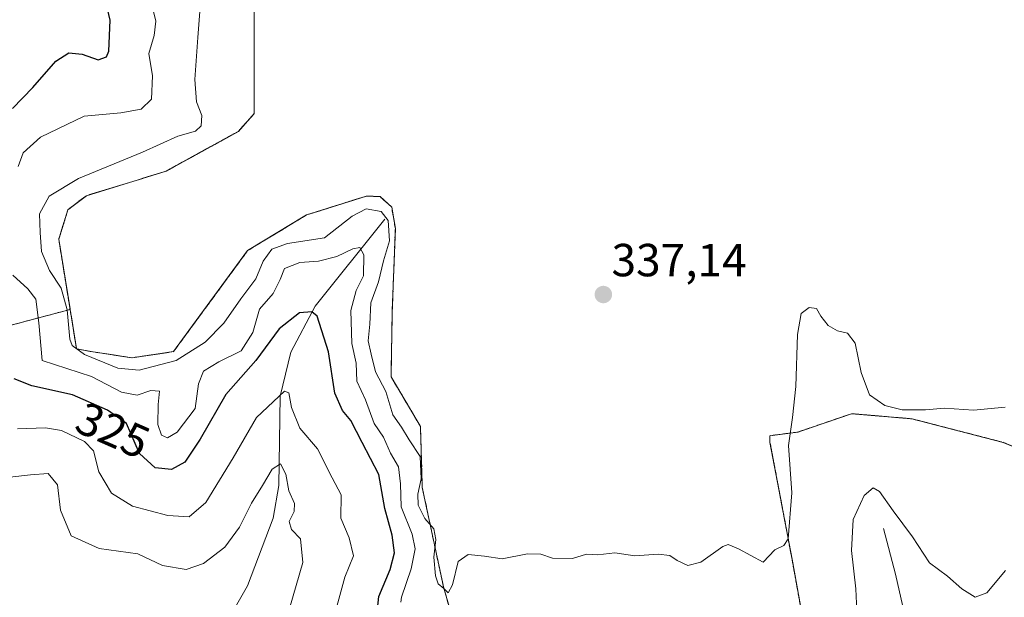
# Model space of a CAD drawing. Units: metres. Extents: x 615257 to 618739, y 4669233 to 4671603.
# Drawn here: x 616228 to 616441, y 4670260 to 4670385 of the extents above; entities that cross this region are included whole.
import ezdxf
from ezdxf.enums import TextEntityAlignment as Align

# ---------------------------------------------------------------- set-up
doc = ezdxf.new("R2010")
doc.units = ezdxf.units.M
doc.header["$MEASUREMENT"] = 0
doc.linetypes.add('TRAZOS', pattern=[0.75, 0.5, -0.25])
doc.linetypes.add('TRAZOSX2', pattern=[1.5, 1, -0.5])
for name, color, linetype, lineweight in [('Alambrada', 19, 'TRAZOS', 0), ('Arbolado forestal', 92, 'TRAZOS', 0), ('Arbolado forestal CxS', 92, 'Continuous', 0), ('Carátula', 7, 'Continuous', 5), ('Corriente natural lineal', 142, 'Continuous', 13), ('Curva de nivel maestra', 36, 'Continuous', 30), ('Curva de nivel normal', 36, 'Continuous', 0), ('Instalación de energía eléctrica', 135, 'TRAZOSX2', 0), ('Instalación de energía eléctrica Cxs', 135, 'Continuous', 0), ('Núcleo urbano', 19, 'Continuous', 0), ('Núcleo urbano CxS', 19, 'Continuous', 0), ('Punto de cota en terreno', 7, 'Continuous', 0), ('Rótulo de curva de nivel directora', 19, 'Continuous', 0), ('Rótulo de punto de cota en terreno', 19, 'Continuous', 0), ('Suelo desnudo', 252, 'Continuous', 0), ('Suelo desnudo CxS', 43, 'Continuous', 0)]:
    doc.layers.add(name, color=color, linetype=linetype, lineweight=lineweight)
doc.styles.add('Arial', font='txt', dxfattribs={"height": 0.2})

# ---------------------------------------------------------------- blocks, each defined once
blk = doc.blocks.new('*U154')
at = {"layer": 'Suelo desnudo CxS', "color": 43, "linetype": 'Continuous', "lineweight": 0}
blk.add_polyline3d([(616218.45, 4670316.77, 320.88), (616239.39, 4670322.35, 334.31), (616239.55, 4670321.33, 334.41), (616239.58, 4670321.18, 334.43), (616240.76, 4670313.85, 334.64), (616241.83, 4670313.65, 335.07), (616244.34, 4670313.19, 335.18), (616248.73, 4670312.52, 335.34), (616252.69, 4670311.92, 335.34), (616261.69, 4670313.24, 335.64), (616265.02, 4670317.78, 335.98), (616277.7, 4670335.07, 336.7), (616284.66, 4670339.28, 337.07), (616290.4, 4670342.75, 337.34), (616293.48, 4670343.72, 337.45), (616303.36, 4670346.85, 336.73), (616306.27, 4670346.71, 336.59), (616306.89, 4670346.16, 336.33), (616308.79, 4670344.47, 336.27), (616309.58, 4670339.84, 335.66), (616308.92, 4670322.11, 336.56), (616308.92, 4670322.11, 336.56), (616308.65, 4670307.82, 336.05), (616310.77, 4670304.25, 336.1), (616315, 4670297.11, 336.15), (616315.4, 4670283.88, 334.94), (616320.03, 4670262.18, 334.15), (616328.1, 4670234.53, 332.99)], dxfattribs=at)
blk = doc.blocks.new('*U161')
at = {"layer": 'Arbolado forestal CxS', "color": 92, "linetype": 'Continuous', "lineweight": 0}
for points in [[(616398.39, 4670250.8, 334), (616395.21, 4670268.42, 334.75), (616390.45, 4670293.66, 335.78), (616390.45, 4670295.09, 335.86), (616395.35, 4670295.73, 334.25), (616396.48, 4670295.88, 333.79), (616399.4, 4670296.88, 333.7), (616408.07, 4670299.85, 333.53), (616409.46, 4670299.73, 333.62), (616421.09, 4670298.74, 334.44), (616440.77, 4670293.66, 334.6), (616459.03, 4670286.04, 333.68)], [(616279.13, 4670411.35, 339.1), (616279.13, 4670365.89, 338.1), (616279.13, 4670364.65, 338.06), (616279.01, 4670364.52, 338.04), (616276.29, 4670361.48, 337.78), (616275.69, 4670360.81, 337.75), (616260.08, 4670352.21, 337.2), (616242.88, 4670346.92, 336.44), (616241.95, 4670346.21, 336.42), (616238.91, 4670343.88, 336.45), (616238.47, 4670342.45, 336.49), (616237.47, 4670339.27, 336.37), (616236.93, 4670337.53, 336.31), (616239.37, 4670322.48, 334.29), (616239.39, 4670322.35, 334.31), (616218.45, 4670316.77, 320.88)]]:
    blk.add_polyline3d(points, dxfattribs=at)
blk = doc.blocks.new('*U186')
at = {"layer": 'Curva de nivel normal', "color": 36, "linetype": 'Continuous', "lineweight": 0}
blk.add_polyline3d([(616286.7, 4670257.79, 315), (616289.58, 4670267.71, 315), (616289.08, 4670272.84, 315), (616287.16, 4670274.85, 315), (616286.68, 4670276.54, 315), (616287.76, 4670278.74, 315), (616287.8, 4670280.43, 315), (616286.59, 4670283.18, 315), (616285.96, 4670286.77, 315), (616284.82, 4670289, 315), (616282.96, 4670287.9, 315), (616280.9, 4670284.37, 315), (616278.55, 4670280.53, 315), (616275.96, 4670275.32, 315), (616272.78, 4670270.99, 315), (616268.19, 4670267.48, 315), (616264.43, 4670266.23, 315), (616259.3, 4670267.06, 315), (616253.97, 4670269.57, 315), (616245.64, 4670270.7, 315), (616239.64, 4670273.46, 315), (616237.33, 4670279, 315), (616236.68, 4670284.45, 315), (616234.65, 4670286.9, 315), (616230.86, 4670286.61, 315), (616226.37, 4670286.12, 315)], dxfattribs=at)
blk = doc.blocks.new('5PATER')
at = {"layer": 'Carátula', "linetype": 'Continuous', "lineweight": 5}
h = blk.add_hatch(color=250, dxfattribs=at)
edge = h.paths.add_edge_path()
edge.add_ellipse((0, 0.01), major_axis=(-1.33, -1.34), ratio=0.999422, start_angle=0, end_angle=360)

msp = doc.modelspace()

# ---------------------------------------------------------------- linework, layer by layer
at = {"layer": 'Alambrada', "color": 19, "linetype": 'TRAZOS', "lineweight": 0}
for points in [[(616279.13, 4670411.35, 341.24), (616279.13, 4670364.65, 338.35), (616275.69, 4670360.81, 338.12), (616260.08, 4670352.21, 337.61), (616242.88, 4670346.92, 336.94), (616238.91, 4670343.88, 336.82), (616236.93, 4670337.53, 336.52), (616240.76, 4670313.85, 335.49), (616244.34, 4670313.19, 335.7), (616252.69, 4670311.92, 336.04), (616261.69, 4670313.24, 335.79), (616277.7, 4670335.07, 337.88), (616290.4, 4670342.75, 337.75), (616303.36, 4670346.85, 337.85), (616306.27, 4670346.71, 337.67), (616308.79, 4670344.47, 337.72), (616309.58, 4670339.84, 337.44), (616308.92, 4670322.11, 336.89), (616308.65, 4670307.82, 336.83), (616310.77, 4670304.25, 337.71), (616315, 4670297.11, 336.68), (616315.4, 4670283.88, 336.22), (616320.03, 4670262.18, 335.43), (616328.1, 4670234.53, 334.2)], [(616398.39, 4670250.8, 334.33), (616395.21, 4670268.42, 334.98), (616390.45, 4670293.66, 336), (616390.45, 4670295.09, 336.07), (616396.48, 4670295.88, 334.52), (616408.07, 4670299.85, 334.44), (616421.09, 4670298.74, 335.27), (616440.77, 4670293.66, 334.66), (616459.03, 4670286.04, 334.03)]]:
    msp.add_polyline3d(points, dxfattribs=at)
at = {"layer": 'Arbolado forestal', "color": 92, "linetype": 'TRAZOS', "lineweight": 0}
for points in [[(616239.39, 4670322.36, 334.31), (616239.37, 4670322.48, 334.29), (616236.93, 4670337.53, 336.31), (616237.47, 4670339.27, 336.37), (616238.46, 4670342.45, 336.49), (616238.91, 4670343.88, 336.45), (616241.95, 4670346.21, 336.42), (616242.88, 4670346.92, 336.44), (616260.08, 4670352.21, 337.2), (616275.69, 4670360.81, 337.75), (616276.29, 4670361.48, 337.78), (616279.01, 4670364.52, 338.04), (616279.13, 4670364.65, 338.06), (616279.13, 4670365.89, 338.1), (616279.13, 4670411.35, 339.1)], [(616140, 4670252.2, 272.7), (616142.98, 4670253.78, 273.26), (616203.43, 4670309.33, 314.31), (616218.45, 4670316.77, 320.88), (616239.39, 4670322.36, 334.31)], [(616459.03, 4670286.04, 333.68), (616440.77, 4670293.66, 334.6), (616421.09, 4670298.74, 334.44), (616409.46, 4670299.73, 333.62), (616408.07, 4670299.85, 333.53), (616399.4, 4670296.88, 333.7), (616396.48, 4670295.88, 333.79), (616395.35, 4670295.73, 334.25), (616390.45, 4670295.09, 335.86), (616390.45, 4670293.66, 335.78), (616395.21, 4670268.42, 334.75), (616398.39, 4670250.8, 334), (616404.74, 4670234.45, 332.64), (616413.94, 4670210.47, 331.55), (616421.09, 4670185.71, 331.05), (616424.11, 4670172.69, 330.12), (616424.11, 4670158.72, 328.94), (616425.22, 4670121.57, 328.31), (616425.38, 4670120.23, 328.25), (616426.8, 4670108.4, 328.06), (616428.23, 4670099.67, 327.25), (616426.8, 4670096.65, 327.4), (616424.23, 4670095.76, 327.43)]]:
    msp.add_polyline3d(points, dxfattribs=at)
at = {"layer": 'Corriente natural lineal', "color": 142, "linetype": 'Continuous', "lineweight": 13}
for points in [[(616307.28, 4670341.85, 334.37), (616292.24, 4670323.07, 325.12), (616287, 4670313.11, 322.7), (616284.73, 4670303.64, 319.9), (616284.42, 4670284.37, 314.59), (616283.2, 4670277.3, 312.89), (616277.7, 4670262.68, 310.36), (616271.81, 4670252.44, 308.65), (616261.98, 4670237.8, 303.58), (616259.35, 4670235.21, 302.25), (616254.56, 4670232.58, 298.82), (616244.51, 4670229.56, 293.79), (616237.59, 4670227.13, 291.73), (616203.75, 4670214.57, 280.74)], [(616414.92, 4670275.05, 328.21), (616417.51, 4670265.18, 326.5), (616420.23, 4670253.45, 324.7), (616423.63, 4670244.17, 322.77), (616447.24, 4670202.26, 316.19), (616455.25, 4670191.47, 314.67), (616465.77, 4670178.52, 312.54), (616467.65, 4670175.08, 312.1), (616471.37, 4670164.08, 310.41), (616471.93, 4670160.12, 310.08), (616470.43, 4670150.72, 309.19), (616470.61, 4670146.79, 308.61), (616473.83, 4670136.12, 307.55), (616474.29, 4670132.39, 307.2), (616473.16, 4670124.49, 306.33), (616473.4, 4670120.48, 305.9), (616474.51, 4670117.2, 305.64), (616482.46, 4670104.57, 303.38), (616485.35, 4670102.08, 303.19), (616493.63, 4670098.51, 299.28), (616494.66, 4670094.97, 298.35), (616494.61, 4670085.35, 293.34)]]:
    msp.add_polyline3d(points, dxfattribs=at)
at = {"layer": 'Curva de nivel maestra', "color": 36, "linetype": 'Continuous', "lineweight": 30}
for points in [[(616226.97, 4670365.78, 325), (616231.3, 4670370.31, 325), (616236.3, 4670375.99, 325), (616239.11, 4670377.77, 325), (616241.98, 4670377.49, 325), (616245.45, 4670376.28, 325), (616247.2, 4670376.92, 325), (616247.77, 4670378.11, 325), (616248.01, 4670384.81, 325), (616246.49, 4670391.29, 325)], [(616305.64, 4670257.02, 325), (616306, 4670260.37, 325), (616308.49, 4670266.18, 325), (616309.41, 4670269.77, 325), (616308.87, 4670273.58, 325), (616307.28, 4670279.34, 325), (616306.02, 4670286.73, 325), (616302.4, 4670293.6, 325), (616299.99, 4670298.36, 325), (616298.2, 4670300.5, 325), (616296.49, 4670304.28, 325), (616295.15, 4670313.21, 325), (616292.7, 4670320.91, 325), (616291.55, 4670321.85, 325), (616288.9, 4670321.59, 325), (616284.52, 4670318.16, 325), (616279.49, 4670311.32, 325), (616273, 4670304, 325), (616267.45, 4670294.36, 325), (616264.12, 4670289.41, 325), (616261.26, 4670287.76, 325), (616257.76, 4670288.12, 325), (616254.38, 4670291.27, 325), (616251.54, 4670297.72, 325), (616247.42, 4670300.64, 325), (616239.92, 4670303.94, 325), (616231.13, 4670305.88, 325), (616227.29, 4670307.4, 325)]]:
    msp.add_polyline3d(points, dxfattribs=at)
at = {"layer": 'Curva de nivel normal', "color": 36, "linetype": 'Continuous', "lineweight": 0}
for points in [[(616228.15, 4670353.2, 330), (616229.28, 4670356.16, 330), (616233.01, 4670359.58, 330), (616242.4, 4670364.12, 330), (616250.3, 4670364.81, 330), (616254.7, 4670365.58, 330), (616256.97, 4670367.74, 330), (616257.17, 4670372.78, 330), (616256.36, 4670377.62, 330), (616257.51, 4670381.52, 330), (616257.9, 4670384.58, 330), (616256.88, 4670388.68, 330)], [(616441.22, 4670301.22, 335), (616434.41, 4670300.63, 335), (616428.12, 4670301.04, 335), (616424, 4670300.71, 335), (616418.97, 4670300.68, 335), (616415.21, 4670301.58, 335), (616411.9, 4670303.94, 335), (616410.15, 4670308.72, 335), (616408.87, 4670315.04, 335), (616407.2, 4670317.2, 335), (616405.01, 4670317.72, 335), (616403, 4670318.87, 335), (616401.44, 4670320.9, 335), (616400.52, 4670322.54, 335), (616398.92, 4670322.81, 335), (616397.18, 4670321.45, 335), (616396.37, 4670316.96, 335), (616396.02, 4670305.75, 335), (616395.31, 4670299.01, 335), (616394.45, 4670292.99, 335), (616395.13, 4670282.78, 335), (616394.37, 4670272.8, 335), (616393.46, 4670271.4, 335), (616391.46, 4670270.44, 335), (616388.95, 4670267.81, 335), (616383.62, 4670270.64, 335), (616381.44, 4670271.58, 335), (616380.27, 4670271.15, 335), (616375.54, 4670267.76, 335), (616372.73, 4670267.1, 335), (616370.38, 4670268.14, 335), (616368.82, 4670269.26, 335), (616366.29, 4670269.52, 335), (616361.29, 4670269.15, 335), (616356.96, 4670269.78, 335), (616353.29, 4670269.35, 335), (616350.85, 4670269.49, 335), (616347.84, 4670268.61, 335), (616343.51, 4670268.66, 335), (616340.96, 4670269.5, 335), (616338.12, 4670269.56, 335), (616332.61, 4670268.5, 335), (616328.79, 4670269.08, 335), (616325.29, 4670269.42, 335), (616323.11, 4670267.91, 335), (616321.9, 4670262.89, 335), (616320.98, 4670261.15, 335), (616320.05, 4670262.09, 335), (616318.83, 4670263.08, 335), (616318.23, 4670264.86, 335), (616317.91, 4670268.88, 335), (616318.29, 4670272.66, 335), (616317.86, 4670274.99, 335), (616315.96, 4670277.21, 335), (616314.52, 4670280.08, 335), (616314.4, 4670282.44, 335), (616315.18, 4670285.79, 335), (616314.92, 4670290.6, 335), (616312.57, 4670294.18, 335), (616310.94, 4670296.96, 335), (616309.04, 4670299.59, 335), (616307.5, 4670304.61, 335), (616305.28, 4670308.9, 335), (616304.36, 4670312.7, 335), (616303.68, 4670315.56, 335), (616304.04, 4670319.2, 335), (616304.3, 4670323.78, 335), (616305.92, 4670328.31, 335), (616307.01, 4670332.87, 335), (616308.29, 4670337.19, 335), (616308.04, 4670341.55, 335), (616306.49, 4670343.52, 335), (616303.29, 4670344.08, 335), (616300.29, 4670342.48, 335), (616294.29, 4670337.82, 335), (616286.29, 4670336.56, 335), (616282.93, 4670335.35, 335), (616281.02, 4670332.76, 335), (616279.48, 4670328.99, 335), (616276.22, 4670324.66, 335), (616272.53, 4670319.4, 335), (616268.55, 4670315.29, 335), (616262.3, 4670311.34, 335), (616254.3, 4670309.25, 335), (616249.68, 4670309.7, 335), (616242.48, 4670312.66, 335), (616239.85, 4670314.57, 335), (616239.3, 4670315.94, 335), (616238.75, 4670322.3, 335), (616237.44, 4670326.94, 335), (616234.91, 4670330.8, 335), (616233.23, 4670334.89, 335), (616232.92, 4670338.98, 335), (616232.79, 4670342.99, 335), (616234.84, 4670346.82, 335), (616241.22, 4670350.65, 335), (616254.97, 4670356.35, 335), (616262.64, 4670359.78, 335), (616266.42, 4670360.87, 335), (616267.66, 4670362, 335), (616267.78, 4670364.23, 335), (616266.64, 4670367.18, 335), (616266.3, 4670372.01, 335), (616266.93, 4670381.07, 335), (616267.64, 4670390.54, 335)], [(616310.73, 4670259.16, 330), (616310.94, 4670260.23, 330), (616313.03, 4670266.32, 330), (616313.86, 4670270.66, 330), (616313.24, 4670273.85, 330), (616310.87, 4670279.75, 330), (616310.67, 4670284.7, 330), (616310.26, 4670288.38, 330), (616308.56, 4670291.3, 330), (616307.01, 4670294.8, 330), (616305.02, 4670297.72, 330), (616303.15, 4670302.85, 330), (616301.28, 4670306.89, 330), (616301.12, 4670310.79, 330), (616300.2, 4670315, 330), (616300, 4670322.11, 330), (616301.11, 4670326.46, 330), (616302.7, 4670329.61, 330), (616302.8, 4670334.17, 330), (616301.9, 4670335.74, 330), (616300.44, 4670335.44, 330), (616296.96, 4670333.78, 330), (616292.96, 4670332.81, 330), (616288.96, 4670332.48, 330), (616285.62, 4670331.18, 330), (616284.74, 4670328.82, 330), (616283.24, 4670325.81, 330), (616280.26, 4670322.45, 330), (616278.8, 4670317.35, 330), (616276.31, 4670313.44, 330), (616271.47, 4670311.05, 330), (616268.19, 4670309, 330), (616267.08, 4670306.32, 330), (616266.36, 4670300.99, 330), (616262.52, 4670295.89, 330), (616260.38, 4670294.6, 330), (616259.07, 4670295.24, 330), (616258.32, 4670297.53, 330), (616258.36, 4670301.85, 330), (616258.67, 4670304.7, 330), (616256.78, 4670304.87, 330), (616253.82, 4670303.86, 330), (616250.49, 4670304.48, 330), (616244.02, 4670307.91, 330), (616233.34, 4670311.36, 330), (616232.63, 4670319.46, 330), (616232.01, 4670324.58, 330), (616230.23, 4670326.81, 330), (616227.04, 4670329.74, 330)], [(616228.02, 4670296.54, 320), (616234.08, 4670296.77, 320), (616237.5, 4670296.18, 320), (616242.48, 4670293.84, 320), (616244.44, 4670291.79, 320), (616245.59, 4670287.28, 320), (616248.32, 4670282.67, 320), (616252.84, 4670279.86, 320), (616260.48, 4670277.84, 320), (616265.06, 4670277.59, 320), (616268.68, 4670280.7, 320), (616274.58, 4670290.32, 320), (616279.58, 4670299.02, 320), (616285.67, 4670304.73, 320), (616286.59, 4670304.33, 320), (616287.14, 4670301.16, 320), (616289, 4670296.69, 320), (616292.78, 4670292.29, 320), (616295.97, 4670286, 320), (616297.92, 4670282.32, 320), (616297.83, 4670277.32, 320), (616299.63, 4670273.01, 320), (616300.52, 4670269.18, 320), (616298.65, 4670264.52, 320), (616296.29, 4670255.82, 320)], [(616441.28, 4670266.01, 330), (616437.28, 4670261.16, 330), (616434.76, 4670260.26, 330), (616431.85, 4670262.04, 330), (616428.74, 4670264.78, 330), (616424.91, 4670267.61, 330), (616421.21, 4670273.28, 330), (616417.01, 4670278.87, 330), (616414.09, 4670283.01, 330), (616412.74, 4670283.82, 330), (616410.78, 4670282.2, 330), (616408.42, 4670277, 330), (616408.02, 4670270.32, 330), (616408.97, 4670262, 330), (616409.16, 4670257.28, 330)]]:
    msp.add_polyline3d(points, dxfattribs=at)
at = {"layer": 'Instalación de energía eléctrica', "color": 135, "linetype": 'TRAZOSX2', "lineweight": 0}
for points in [[(616328.1, 4670234.53, 332.99), (616320.03, 4670262.18, 334.15), (616315.4, 4670283.88, 334.94), (616315, 4670297.11, 336.15), (616310.77, 4670304.25, 336.1), (616308.65, 4670307.82, 336.05), (616308.92, 4670322.11, 336.56), (616309.58, 4670339.84, 335.66), (616308.79, 4670344.47, 336.27), (616306.27, 4670346.71, 336.59), (616303.36, 4670346.85, 336.73), (616290.4, 4670342.75, 337.34), (616277.7, 4670335.07, 336.7), (616261.69, 4670313.24, 335.63), (616252.69, 4670311.92, 335.34), (616244.34, 4670313.19, 335.18), (616240.76, 4670313.85, 334.64), (616236.93, 4670337.53, 336.31), (616238.91, 4670343.88, 336.45), (616242.88, 4670346.92, 336.44), (616260.08, 4670352.21, 337.2), (616275.69, 4670360.81, 337.75), (616279.13, 4670364.65, 338.06), (616279.13, 4670411.35, 339.1)], [(616459.03, 4670286.04, 333.68), (616440.77, 4670293.66, 334.6), (616421.09, 4670298.74, 334.44), (616408.07, 4670299.85, 333.53), (616396.48, 4670295.88, 333.79), (616390.45, 4670295.09, 335.86), (616390.45, 4670293.66, 335.78), (616395.21, 4670268.42, 334.75), (616398.39, 4670250.8, 334)]]:
    msp.add_polyline3d(points, dxfattribs=at)
at = {"layer": 'Instalación de energía eléctrica Cxs', "color": 135, "linetype": 'Continuous', "lineweight": 0}
for points in [[(616328.1, 4670234.53, 332.99), (616320.03, 4670262.18, 334.15), (616315.4, 4670283.88, 334.94), (616315, 4670297.11, 336.15), (616310.77, 4670304.25, 336.1), (616308.65, 4670307.82, 336.05), (616308.92, 4670322.11, 336.56), (616309.58, 4670339.84, 335.66), (616308.79, 4670344.47, 336.27), (616306.27, 4670346.71, 336.59), (616303.36, 4670346.85, 336.73), (616290.4, 4670342.75, 337.34), (616277.7, 4670335.07, 336.7), (616261.69, 4670313.24, 335.63), (616252.69, 4670311.92, 335.34), (616244.34, 4670313.19, 335.18), (616240.76, 4670313.85, 334.64), (616236.93, 4670337.53, 336.31), (616238.91, 4670343.88, 336.45), (616242.88, 4670346.92, 336.44), (616260.08, 4670352.21, 337.2), (616275.69, 4670360.81, 337.75), (616279.13, 4670364.65, 338.06), (616279.13, 4670411.35, 339.1)], [(616459.03, 4670286.04, 333.68), (616440.77, 4670293.66, 334.6), (616421.09, 4670298.74, 334.44), (616408.07, 4670299.85, 333.53), (616396.48, 4670295.88, 333.79), (616390.45, 4670295.09, 335.86), (616390.45, 4670293.66, 335.78), (616395.21, 4670268.42, 334.75), (616398.39, 4670250.8, 334)]]:
    msp.add_polyline3d(points, dxfattribs=at)
at = {"layer": 'Núcleo urbano', "color": 19, "linetype": 'Continuous', "lineweight": 0}
for points in [[(616239.39, 4670322.36, 334.31), (616239.37, 4670322.48, 334.29), (616236.93, 4670337.53, 336.31), (616237.47, 4670339.27, 336.37), (616238.46, 4670342.45, 336.49), (616238.91, 4670343.88, 336.45), (616241.95, 4670346.21, 336.42), (616242.88, 4670346.92, 336.44), (616260.08, 4670352.21, 337.2), (616275.69, 4670360.81, 337.75), (616276.29, 4670361.48, 337.78), (616279.01, 4670364.52, 338.04), (616279.13, 4670364.65, 338.06), (616279.13, 4670365.89, 338.1), (616279.13, 4670411.35, 339.1)], [(616328.1, 4670234.53, 332.99), (616320.03, 4670262.18, 334.15), (616315.4, 4670283.88, 334.94), (616315, 4670297.11, 336.15), (616310.77, 4670304.25, 336.1), (616308.65, 4670307.82, 336.05), (616308.92, 4670322.11, 336.56), (616309.58, 4670339.84, 335.66), (616308.79, 4670344.47, 336.27), (616306.89, 4670346.16, 336.33), (616306.27, 4670346.72, 336.59), (616303.36, 4670346.85, 336.73), (616293.48, 4670343.72, 337.45), (616290.4, 4670342.75, 337.34), (616284.66, 4670339.28, 337.07), (616277.7, 4670335.07, 336.7), (616265.02, 4670317.78, 335.98), (616261.69, 4670313.25, 335.64), (616252.69, 4670311.92, 335.34), (616248.73, 4670312.52, 335.34), (616244.34, 4670313.19, 335.18), (616241.83, 4670313.65, 335.07), (616240.76, 4670313.85, 334.64), (616239.58, 4670321.18, 334.43), (616239.55, 4670321.33, 334.41), (616239.39, 4670322.36, 334.31)], [(616459.03, 4670286.04, 333.68), (616440.77, 4670293.66, 334.6), (616421.09, 4670298.74, 334.44), (616409.46, 4670299.73, 333.62), (616408.07, 4670299.85, 333.53), (616399.4, 4670296.88, 333.7), (616396.48, 4670295.88, 333.79), (616395.35, 4670295.73, 334.25), (616390.45, 4670295.09, 335.86), (616390.45, 4670293.66, 335.78), (616395.21, 4670268.42, 334.75), (616398.39, 4670250.8, 334), (616404.74, 4670234.45, 332.64), (616413.94, 4670210.47, 331.55), (616421.09, 4670185.71, 331.05), (616424.11, 4670172.69, 330.12), (616424.11, 4670158.72, 328.94), (616425.22, 4670121.57, 328.31), (616425.38, 4670120.23, 328.25), (616426.8, 4670108.4, 328.06), (616428.23, 4670099.67, 327.25), (616426.8, 4670096.65, 327.4), (616424.23, 4670095.76, 327.43)]]:
    msp.add_polyline3d(points, dxfattribs=at)
at = {"layer": 'Núcleo urbano CxS', "color": 19, "linetype": 'Continuous', "lineweight": 0}
for points in [[(616328.1, 4670234.53, 332.99), (616320.03, 4670262.18, 334.15), (616315.4, 4670283.88, 334.94), (616315, 4670297.11, 336.15), (616310.77, 4670304.25, 336.1), (616308.65, 4670307.82, 336.05), (616308.92, 4670322.11, 336.56), (616309.58, 4670339.84, 335.66), (616308.79, 4670344.47, 336.27), (616306.89, 4670346.16, 336.33), (616306.27, 4670346.71, 336.59), (616303.36, 4670346.85, 336.73), (616293.48, 4670343.72, 337.45), (616290.4, 4670342.75, 337.34), (616284.66, 4670339.28, 337.07), (616277.7, 4670335.07, 336.7), (616265.02, 4670317.78, 335.98), (616261.69, 4670313.24, 335.64), (616252.69, 4670311.92, 335.34), (616248.73, 4670312.52, 335.34), (616244.34, 4670313.19, 335.18), (616241.83, 4670313.65, 335.07), (616240.76, 4670313.85, 334.64), (616239.58, 4670321.18, 334.43), (616239.55, 4670321.33, 334.41), (616239.39, 4670322.35, 334.31), (616239.37, 4670322.48, 334.29), (616236.93, 4670337.53, 336.31), (616237.47, 4670339.27, 336.37), (616238.47, 4670342.45, 336.49), (616238.91, 4670343.88, 336.45), (616241.95, 4670346.21, 336.42), (616242.88, 4670346.92, 336.44), (616260.08, 4670352.21, 337.2), (616275.69, 4670360.81, 337.75), (616276.29, 4670361.48, 337.78), (616279.01, 4670364.52, 338.04), (616279.13, 4670364.65, 338.06), (616279.13, 4670365.89, 338.1), (616279.13, 4670411.35, 339.1)], [(616459.03, 4670286.04, 333.68), (616440.77, 4670293.66, 334.6), (616421.09, 4670298.74, 334.44), (616409.46, 4670299.73, 333.62), (616408.07, 4670299.85, 333.53), (616399.4, 4670296.88, 333.7), (616396.48, 4670295.88, 333.79), (616395.35, 4670295.73, 334.25), (616390.45, 4670295.09, 335.86), (616390.45, 4670293.66, 335.78), (616395.21, 4670268.42, 334.75), (616398.39, 4670250.8, 334)]]:
    msp.add_polyline3d(points, dxfattribs=at)
at = {"layer": 'Suelo desnudo', "color": 252, "linetype": 'Continuous', "lineweight": 0}
for points in [[(616328.1, 4670234.53, 332.99), (616320.03, 4670262.18, 334.15), (616315.4, 4670283.88, 334.94), (616315, 4670297.11, 336.15), (616310.77, 4670304.25, 336.1), (616308.65, 4670307.82, 336.05), (616308.92, 4670322.11, 336.56), (616309.58, 4670339.84, 335.66), (616308.79, 4670344.47, 336.27), (616306.89, 4670346.16, 336.33), (616306.27, 4670346.72, 336.59), (616303.36, 4670346.85, 336.73), (616293.48, 4670343.72, 337.45), (616290.4, 4670342.75, 337.34), (616284.66, 4670339.28, 337.07), (616277.7, 4670335.07, 336.7), (616265.02, 4670317.78, 335.98), (616261.69, 4670313.25, 335.64), (616252.69, 4670311.92, 335.34), (616248.73, 4670312.52, 335.34), (616244.34, 4670313.19, 335.18), (616241.83, 4670313.65, 335.07), (616240.76, 4670313.85, 334.64), (616239.58, 4670321.18, 334.43), (616239.55, 4670321.33, 334.41), (616239.39, 4670322.36, 334.31)], [(616140, 4670252.2, 272.7), (616142.98, 4670253.78, 273.26), (616203.43, 4670309.33, 314.31), (616218.45, 4670316.77, 320.88), (616239.39, 4670322.36, 334.31)]]:
    msp.add_polyline3d(points, dxfattribs=at)

# ---------------------------------------------------------------- block references
at = {"layer": 'Arbolado forestal CxS', "color": 92, "linetype": 'Continuous', "lineweight": 0}
msp.add_blockref('*U161', (0, 0), dxfattribs=at)
at = {"layer": 'Curva de nivel normal', "color": 36, "linetype": 'Continuous', "lineweight": 0}
msp.add_blockref('*U186', (0, 0), dxfattribs=at)
at = {"layer": 'Punto de cota en terreno', "linetype": 'Continuous', "lineweight": 0}
msp.add_blockref('5PATER', (616354.48, 4670325.57, 337.14), dxfattribs=at)
at = {"layer": 'Suelo desnudo CxS', "color": 43, "linetype": 'Continuous', "lineweight": 0}
msp.add_blockref('*U154', (0, 0), dxfattribs=at)

# ---------------------------------------------------------------- texts
at = {"layer": 'Rótulo de curva de nivel directora', "color": 19, "linetype": 'Continuous', "lineweight": 0, "style": 'Arial'}
msp.add_text('325', height=7, rotation=-23.7496, dxfattribs=at).set_placement((616248.61, 4670296.27), align=Align.MIDDLE_CENTER)
at = {"layer": 'Rótulo de punto de cota en terreno', "color": 19, "linetype": 'Continuous', "lineweight": 0, "style": 'Arial'}
msp.add_text('337,14', height=7, dxfattribs=at).set_placement((616356.24, 4670327.33), align=Align.BOTTOM_LEFT)

doc.saveas('drawing.dxf')
